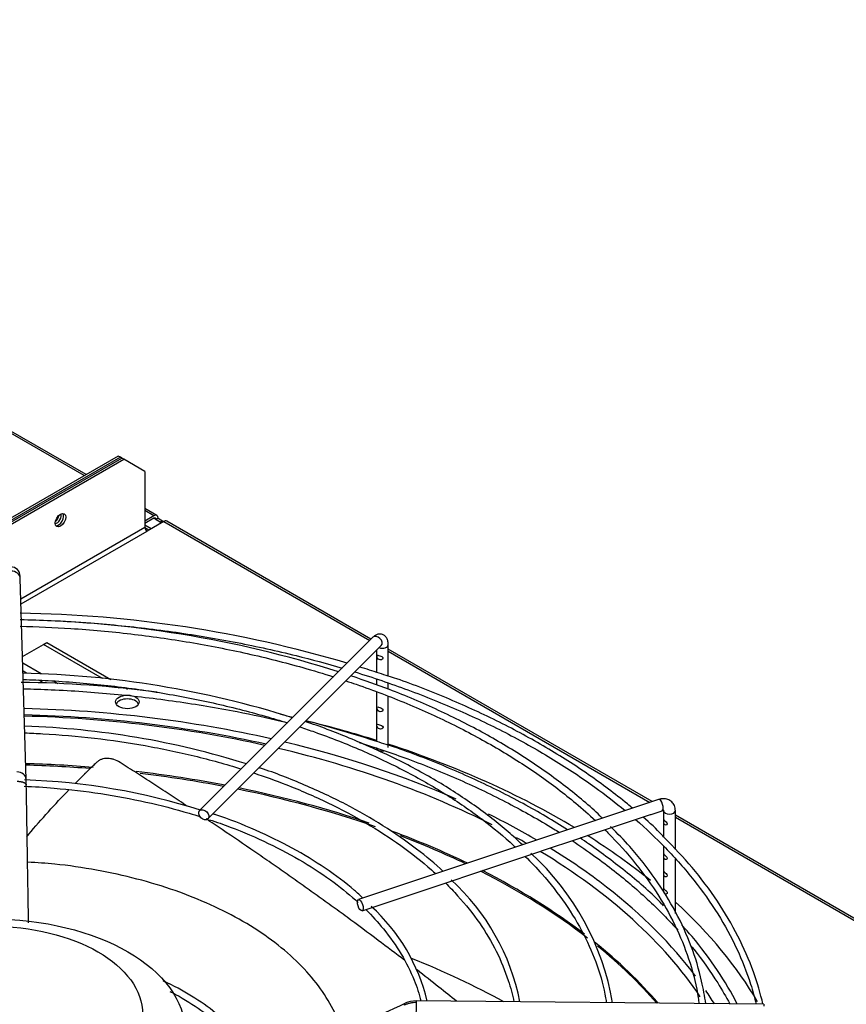
# Paper-space layout 'Layout1' of a CAD drawing. Units: inches. Extents: x 0 to 16.7, y -0.4 to 10.7.
# Drawn here: x 4.8 to 5.2, y 3.4 to 3.8 of the extents above; entities that cross this region are included whole.
import ezdxf

# ---------------------------------------------------------------- set-up
doc = ezdxf.new("R2010")
doc.units = ezdxf.units.IN
doc.header["$MEASUREMENT"] = 0
for name, color, linetype in [('0510F-3480_-_PAN', 7, 'Continuous'), ('0510F-3482_-_PAN', 7, 'Continuous'), ('0719F-3177_TOP_C', 7, 'Continuous'), ('__ADD-OA001_F_FI', 7, 'Continuous'), ('Default', 7, 'Continuous')]:
    doc.layers.add(name, color=color, linetype=linetype)

# ---------------------------------------------------------------- blocks, each defined once
blk = doc.blocks.new('SE1')
at = {"layer": '0510F-3480_-_PAN', "color": 7, "linetype": 'Continuous'}
for p, q in [((4.768787901000878, 3.521936788664048), (4.88721862205562, 3.590312797345317)), ((4.771086007898004, 3.522242980573571), (4.888102505532103, 3.589802486982236)), ((4.888102505532102, 3.589802486982236), (4.887218622055619, 3.590312797345317)), ((4.896941340296935, 3.584699383351437), (4.888102505532102, 3.589802486982236)), ((4.896941340296935, 3.584699383351437), (4.896941340296935, 3.561225106649764)), ((4.9048167420724, 3.563730730532486), (4.897825223773419, 3.559694175560525)), ((4.9048167420724, 3.563730730532486), (4.991111498640937, 3.513908429597994)), ((4.991647530434346, 3.514444461391403), (4.9060667420724, 3.563854552589627)), ((4.896941340296935, 3.561225106649764), (4.844999193080408, 3.531236293972018)), ((4.845057950681472, 3.52922897623649), (4.897825223773419, 3.559694175560524)), ((5.109459129591923, 3.446425902904124), (4.998873788581048, 3.510272379305171)), ((4.998873788581048, 3.509426869411543), (5.108530695291266, 3.446116424803904)), ((5.481869097293464, 3.231414907802763), (5.119201037462939, 3.440801409772372)), ((5.11920103746294, 3.439955899878744), (5.480619097293465, 3.231291085745622))]:
    blk.add_line(p, q, dxfattribs=at)
blk.add_ellipse((4.861586001237608, 3.564286968828247), major_axis=(0.00156249999999928, 0.002706329386826506), ratio=0.577350269189602, dxfattribs=at)
for centre, major_axis, ratio, start_param, end_param in [((4.860702117761125, 3.564797279191326), (0.001562499999999898, 0.002706329386826461), 0.5773502691896488, 3.428349205345199, 5.996428755423933), ((4.9048167420724, 3.561689489080166), (-0.001250000000000351, -0.002165063509461392), 0.5773502691896771, 3.141592653589793, 3.926990816987284), ((4.897825223773419, 3.560714796286685), (-0.0006250000000000208, 0.00108253175473054), 0.5773502691895501, 0.7853981633978693, 2.356194490193)]:
    blk.add_ellipse(centre, major_axis=major_axis, ratio=ratio, start_param=start_param, end_param=end_param, dxfattribs=at)
at = {"layer": '0510F-3482_-_PAN', "color": 7, "linetype": 'Continuous'}
for p, q in [((4.872292859316744, 3.583353912890178), (4.542348628671808, 3.773847303270574)), ((4.871560626269711, 3.582931157943363), (4.542348628671808, 3.773001793376945)), ((4.88578231140633, 3.59114205168532), (4.765053477293041, 3.521439226811071)), ((4.886666194882813, 3.59063174132224), (4.88578231140633, 3.59114205168532)), ((4.886666194882813, 3.59063174132224), (4.767351584190169, 3.521745418720594)), ((4.887218622055617, 3.590312797345314), (4.886666194882812, 3.59063174132224)), ((4.901978780993661, 3.56621473801887), (4.896941340296936, 3.56912310576115)), ((4.900728780993661, 3.566090915961728), (4.896941340296936, 3.568277595867521)), ((4.900728780993661, 3.566090915961728), (4.896941340296936, 3.563904236055934)), ((4.900728780993661, 3.565070295235568), (4.896941340296936, 3.562883615329774)), ((4.900728780993662, 3.565070295235568), (4.901612664470145, 3.564559984872488)), ((4.902496547946627, 3.565070295235568), (4.901612664470144, 3.564559984872488)), ((4.901612664470144, 3.564559984872489), (4.90338043142311, 3.563539364146329)), ((4.902496547946627, 3.565070295235568), (4.904264314899593, 3.564049674509409)), ((4.90338043142311, 3.563539364146329), (4.904264314899593, 3.564049674509408)), ((4.90338043142311, 3.563539364146329), (4.90338043142311, 3.562901476192478)), ((4.904264314899594, 3.564049674509408), (4.904264314899594, 3.563411786555557))]:
    blk.add_line(p, q, dxfattribs=at)
for centre, major_axis, ratio, start_param, end_param in [((4.860149690588318, 3.56511622316825), (-0.001212499999999923, -0.00210011160417722), 0.5773502691896909, 0.3188208279783957, 2.822771747457733), ((4.859265807111834, 3.565626533531329), (-0.001212499999999923, -0.00210011160417722), 0.5773502691896212, 0.9013455127079819, 2.240247083900762), ((4.900728780993661, 3.564049674509408), (-0.001250000000000351, -0.002165063509461124), 0.5773502691897269, 2.356194490192339, 3.926990816987223), ((4.900728780993661, 3.564049674509408), (-0.0006250000000003298, -0.001082531754730718), 0.5773502691894238, 2.356194490192194, 3.92699081698648)]:
    blk.add_ellipse(centre, major_axis=major_axis, ratio=ratio, start_param=start_param, end_param=end_param, dxfattribs=at)
at = {"layer": '0719F-3177_TOP_C', "color": 7, "linetype": 'Continuous'}
for p, q in [((4.899503939860553, 3.560663382745324), (4.896941340296936, 3.562142900293204)), ((4.898606954377938, 3.560145507935478), (4.896947263187316, 3.561103731091155))]:
    blk.add_line(p, q, dxfattribs=at)
at = {"layer": '__ADD-OA001_F_FI', "color": 7, "linetype": 'Continuous'}
for p, q in [((4.847208635377033, 3.455755800767854), (4.844746955419855, 3.539853411084447)), ((4.854413081948502, 3.512231624852489), (4.855805024431153, 3.513035263219544)), ((4.855805024431153, 3.513035263219544), (4.882670303709374, 3.497524586996411)), ((4.992458663627342, 3.515255594584399), (4.919870080950177, 3.442667011907248)), ((4.845702697736685, 3.50720268218305), (4.854413081948501, 3.51223162485249)), ((4.879169551489822, 3.497938470498624), (4.854413081948502, 3.512231624852488)), ((4.923349937156803, 3.439187155700621), (4.995938519833968, 3.511775738377772)), ((4.99395252873853, 3.509789747282333), (4.99395252873853, 3.500574070190458)), ((4.998873788581048, 3.498989926089666), (4.998873788581048, 3.512113860758455)), ((4.853438725031637, 3.49993595620785), (4.845786077226681, 3.504354214478054)), ((4.847349714330563, 3.500236894706993), (4.845881790220884, 3.501084401086866)), ((4.854454675436702, 3.496134843499783), (4.852561773012974, 3.497227711223672)), ((4.860643687788095, 3.495776169020908), (4.858626516210549, 3.496940783574206)), ((4.99395252873853, 3.497662247149672), (4.99395252873853, 3.495299279908601)), ((4.886171052749218, 3.493896151861781), (4.885109028335087, 3.494509311943166)), ((4.888748739550446, 3.494015200427317), (4.889581772097654, 3.493534248861943)), ((4.99395252873853, 3.492320202574329), (4.99395252873853, 3.471643088976481)), ((4.998873788581048, 3.493562622308378), (4.998873788581048, 3.496001475928917)), ((4.998873788581048, 3.469038844284312), (4.998873788581048, 3.490448219413294)), ((5.112126545600693, 3.447315041573713), (4.986399432354434, 3.405406003824962)), ((5.108985857407095, 3.441080682155886), (5.113682784606682, 3.442646324555747)), ((5.114279777620419, 3.442642891225657), (5.114279777620419, 3.438979156901465)), ((5.119201037462939, 3.426385591804169), (5.11920103746294, 3.442642891225657)), ((5.100436191416063, 3.438230793492209), (5.108759373529224, 3.441005187529929)), ((5.108759373529224, 3.441005187529929), (5.108985857407095, 3.441080682155886)), ((5.083664922321623, 3.432640370460729), (5.092012203252613, 3.435422797437725)), ((5.092012203252613, 3.435422797437725), (5.100436191416064, 3.438230793492209)), ((5.114279777620419, 3.437938659129307), (5.114279777620419, 3.431743716055381)), ((5.075323421310375, 3.429859870123646), (5.083664922321623, 3.432640370460729)), ((5.058598550974143, 3.424284913344902), (5.066929659349972, 3.427061949470178)), ((5.066929659349971, 3.427061949470179), (5.075323421310374, 3.429859870123646)), ((5.114279777620419, 3.427802601126183), (5.114279777620419, 3.424513666294477)), ((5.05025637162591, 3.421504186895491), (5.058598550974142, 3.424284913344902)), ((5.114279777620419, 3.423473168522319), (5.114279777620419, 3.417280920990983)), ((5.119201037462939, 3.399567874751514), (5.119201037462939, 3.422342621450961)), ((5.033555468616573, 3.415937219225713), (5.041878567834118, 3.418711585631562)), ((5.04187856783412, 3.418711585631562), (5.050256371625911, 3.421504186895492)), ((5.025184881737172, 3.413147023599246), (5.033555468616573, 3.415937219225713)), ((5.114279777620419, 3.416240423218825), (5.114279777620419, 3.41005948229442)), ((5.008475925808379, 3.407577371622982), (5.016825872714551, 3.410360687258373)), ((5.016825872714551, 3.410360687258373), (5.025184881737172, 3.413147023599246)), ((5.000108123520056, 3.404788104193541), (5.008475925808379, 3.407577371622982)), ((4.987955671360423, 3.400737286806997), (4.991771191711112, 3.402009126923893)), ((4.991771191711111, 3.402009126923893), (5.000108123520055, 3.40478810419354)), ((5.156273954548201, 3.36156495926193), (5.010612620684716, 3.362986210847864))]:
    blk.add_line(p, q, dxfattribs=at)
for centre, radius, start, end in [((4.840685193693853, 3.540765210975012), 0.00399363725265558, 0.3903103309749785, 89.56377730197558), ((4.837467783915936, 3.019007438003451), 0.5063581513970812, 73.45038277806724, 89.1874166087474), ((4.837133778510764, 3.056202853471782), 0.466384022795501, 72.4114879182647, 89.07661740175917), ((4.837467783915936, 3.019007438003451), 0.5063581513970812, 71.86521819070327, 72.82324896978987), ((4.837490401601185, 2.990297231409588), 0.5061413056956277, 82.67617847995241, 89.14267368161708), ((4.836308147659659, 3.091338539265791), 0.4090043545245113, 72.57718214019577, 88.67897955318172), ((4.837490401601185, 2.990297231409588), 0.5061413056956277, 76.11547059605053, 76.71676988747672), ((4.837490401601185, 2.990297231409588), 0.5061413056956277, 71.85987253193449, 75.46652475252624), ((4.835159704652225, 3.129001565625093), 0.349190238404592, 72.62214006902954, 88.12710195273905), ((4.836877049449481, 3.177933212567436), 0.2777745760385579, 72.53871119908116, 88.01510973404561), ((4.653983873724081, 3.450443030767151), 0.1932977544626435, 0.8645717279816295, 1.577649359709823), ((4.984794866657658, 3.343771995623871), 0.1096395793394545, 9.652015042203642, 47.65608473628029), ((4.961972488686983, 3.344323805815653), 0.09388717216838233, 11.18482266647761, 47.6463614031695), ((4.93962987872827, 3.344964260656394), 0.07767114519116194, 13.36853841613614, 47.82089115442054), ((-10.23313829558877, 36.45546948559508), 36.43360764284488, 294.5994271984217, 294.7255192675091), ((5.010478957954889, 3.35213415108909), 0.0108527892911533, 89.29234586157808, 114.3288886926809)]:
    blk.add_arc(centre, radius, start, end, dxfattribs=at)
for centre, major_axis, ratio, start_param, end_param in [((4.84081163314062, 3.539738217514221), (-0.003935322279234777, -0.000115193570226561), 0.8163800057807392, 3.141592653589793, 4.688496697649462), ((4.994198591730655, 3.513515666481085), (-0.001739928103313318, 0.001739928103313542), 0.7071067811865339, 3.141592653589793, 6.283185307179586), ((4.996413158659788, 3.512113860758455), (-0.002460629921259776, 8.697118314831084e-20), 0.5773502691895328, 0.9991317106315831, 3.141467242414244), ((4.889598221483937, 3.486572838663), (-0.00492125984251986, -1.335995055328668e-16), 0.5773502691895449, 3.428349205912035, 5.996428754857313), ((4.832043079919633, 3.299726389586787), (-0.3219500805057088, 1.08896663192648e-15), 0.5773502691895607, 4.33759087632748, 4.667966228329701), ((4.832043079919633, 3.297590112322804), (0.321025086978642, -7.702974975041038e-16), 0.5773502691895609, 1.202260550215139, 1.526001530519814), ((4.832043079919633, 3.298139387997168), (0.319175099924606, -4.229300196967165e-16), 0.5773502691895609, 1.201658158945914, 1.525693953220012), ((4.832043079919633, 3.299726389586787), (-0.3395669291338584, 8.372138338973417e-16), 0.5773502691895609, 4.215365139108879, 4.306165424638726), ((4.832043079919633, 3.298139387997168), (0.319175099924606, -4.229300196967165e-16), 0.5773502691895609, 0.8510631418664403, 1.182573871312247), ((4.832043079919633, 3.299726389586787), (-0.3219500805057088, 1.08896663192648e-15), 0.5773502691895607, 4.060378544774663, 4.318686161647847), ((4.996413158659788, 3.469038844284312), (0.002460629921260085, -2.677720583852046e-16), 0.5773502691895449, 3.141592653589981, 4.990535252804609), ((4.832043079919633, 3.299726389586787), (-0.3395669291338584, 8.372138338973417e-16), 0.5773502691895609, 3.907087653486684, 4.198802309106606), ((4.832043079919633, 3.282312459243154), (0.3121263908986223, -9.933519521482305e-16), 0.5773502691895607, 1.431842200109412, 1.52280481848626), ((4.832043079919633, 3.281763183568789), (-0.312007874015748, 5.258110415226886e-16), 0.5773502691895614, 4.577878720520753, 4.66432115584613), ((4.843273313097801, 3.455640607197628), (-0.003935322279234468, -0.0001151935702267841), 0.8163800057807913, 3.143899176709578, 4.688496697649638), ((4.832043079919633, 3.282312459243154), (0.3121263908986223, -9.933519521482305e-16), 0.5773502691895607, 1.249815930761542, 1.37326866122316), ((4.832043079919633, 3.281763183568789), (-0.312007874015748, 5.258110415226886e-16), 0.5773502691895614, 4.393043333821165, 4.509422902793277), ((4.832043079919633, 3.281763183568789), (-0.312007874015748, 5.258110415226886e-16), 0.5773502691895614, 4.168306597200347, 4.373354380439764), ((4.832043079919633, 3.282312459243154), (0.3121263908986223, -9.933519521482305e-16), 0.5773502691895607, 1.036650087975131, 1.23014073410752), ((5.112904665103687, 3.44498068306473), (-0.0007781195029939443, 0.002334358508982805), 0.4082482904639089, 3.141592653590379, 6.283185307179586), ((5.112904665103687, 3.44498068306473), (-0.0007781195029939443, 0.002334358508982805), 0.4082482904639089, 3.119055619690846, 3.141592653590379), ((5.116740407541679, 3.442642891225657), (-0.002460629921260085, 4.462828516545502e-16), 0.5773502691895236, 0.001424684420726408, 3.142614060341498), ((4.832043079919633, 3.299726389586787), (-0.3219500805057088, 1.08896663192648e-15), 0.5773502691895607, 3.920611352764178, 4.006653272142843), ((4.832043079919633, 3.282312459243154), (0.3121263908986223, -9.933519521482305e-16), 0.5773502691895607, 0.8750817187744806, 1.000099903152618), ((4.832043079919633, 3.281763183568789), (-0.312007874015748, 5.258110415226886e-16), 0.5773502691895614, 4.019627909215554, 4.128578683171057), ((4.832043079919633, 3.298139387997168), (0.319175099924606, -4.229300196967165e-16), 0.5773502691895609, 0.7890105417984055, 0.8075410820975123), ((4.832043079919633, 3.299726389586787), (-0.3395669291338584, 8.372138338973417e-16), 0.5773502691895609, 3.759889435887146, 3.88355159167561), ((4.832043079919633, 3.299726389586787), (-0.3219500805057088, 1.08896663192648e-15), 0.5773502691895607, 3.781259380197385, 3.89571038449654), ((4.832043079919633, 3.298139387997168), (0.319175099924606, -4.229300196967165e-16), 0.5773502691895609, 0.3698314095851041, 0.7638303522396748), ((4.832043079919633, 3.281763183568789), (-0.312007874015748, 5.258110415226886e-16), 0.5773502691895614, 3.781236029342459, 3.993162414932218), ((4.832043079919633, 3.282312459243154), (0.3121263908986223, -9.933519521482305e-16), 0.5773502691895607, 0.6470111130936074, 0.8486537032148221), ((4.832043079919633, 3.299726389586787), (-0.3219500805057088, 1.08896663192648e-15), 0.5773502691895607, 3.548885811401062, 3.781259380197385), ((4.832043079919633, 3.299726389586787), (-0.3395669291338584, 8.372138338973417e-16), 0.5773502691895609, 3.468170874059346, 3.704589591610758), ((4.832043079919633, 3.282312459243154), (0.3121263908986223, -9.933519521482305e-16), 0.5773502691895607, 0.4580334460552775, 0.6241372562328494), ((4.832043079919633, 3.281763183568789), (-0.312007874015748, 5.258110415226886e-16), 0.5773502691895614, 3.603252983007295, 3.758087640350024), ((4.832043079919632, 3.232220766754176), (0.312007874015748, -4.142838142006251e-16), 0.5773502691895611, 0.809485434598356, 0.9691665074305679), ((4.832043079919633, 3.299726389586787), (-0.3219500805057088, 1.08896663192648e-15), 0.5773502691895607, 3.48189549470718, 3.513949207923174), ((5.010574208209694, 3.359049390369124), (3.841247502365681e-05, 0.00393682047873986), 0.01379684123699773, 0.6155470197725927, 3.141592653585401), ((5.010574208209692, 3.359049390369124), (-3.841247502365681e-05, -0.003936820478739726), 0.01379684123689141, 3.141592653601776, 3.757139673352945), ((5.156235542073177, 3.35762813878319), (-3.841247502334778e-05, -0.003936820478739681), 0.01379684123699835, 3.141592653579744, 3.757139673351958)]:
    blk.add_ellipse(centre, major_axis=major_axis, ratio=ratio, start_param=start_param, end_param=end_param, dxfattribs=at)
for centre, major_axis, ratio in [((4.889598221483937, 3.48818011539711), (-0.004921259842519552, -4.439746530432033e-17), 0.5773502691895794), ((4.92161000905349, 3.44092708380393), (0.001739928103313318, -0.001739928103313453), 0.7071067811865965), ((4.987177551857428, 3.403071645315979), (0.0007781195029942534, -0.002334358508982805), 0.4082482904637832), ((4.832043079919633, 3.350154698353812), (-0.08171619286205313, 4.28825411920461e-18), 0.5773502691895613), ((4.832043079919633, 3.357387442455249), (-0.06397637792636704, -1.775701195881771e-16), 0.5773502691895614)]:
    blk.add_ellipse(centre, major_axis=major_axis, ratio=ratio, dxfattribs=at)
for points, knots in [([(4.844746675042868, 3.539862456181574), (4.844739377363287, 3.540094520411876), (4.84472699318801, 3.540479459756976), (4.844707555012517, 3.540853374491629), (4.844694723493055, 3.54096425764046), (4.844688759172401, 3.540964525443745), (4.844688031353119, 3.540963750160576)], [0, 0, 0, 0, 0.2501518891948845, 0.5001670903237853, 0.7498219577604498, 0.7850277171251927, 0.7850277171251927, 0.7850277171251927, 0.7850277171251927]), ([(4.844659396051091, 3.522678673492465), (4.849018229427172, 3.522580786892116), (4.862208148555751, 3.522130763497865), (4.884125382878223, 3.520603905052536), (4.910150061097642, 3.517529010737353), (4.93564976273912, 3.513237535380139), (4.958809127827162, 3.508121841113075), (4.973234514633819, 3.504210489767225), (4.979544726251076, 3.502351586900747)], [0.7561912454369618, 0.7561912454369618, 0.7561912454369618, 0.7561912454369618, 0.762612235327615, 0.7756365850066299, 0.7886605482194996, 0.8016839095684704, 0.8147064564651999, 0.8251386150018937, 0.8251386150018937, 0.8251386150018937, 0.8251386150018937]), ([(4.844655111360979, 3.519903235584888), (4.85174734768947, 3.519730063100618), (4.867293142518768, 3.519029236826751), (4.891088345422888, 3.516865185008853), (4.915822511016636, 3.513347724517065), (4.939944153717328, 3.508627582984671), (4.959908786938068, 3.503589699010057), (4.971703456819911, 3.500054406194908), (4.975914259782451, 3.498716761261521)], [0.5137137707972633, 0.5137137707972633, 0.5137137707972633, 0.5137137707972633, 0.5368957319406085, 0.5646043899361559, 0.5923118780030713, 0.6200176557457379, 0.6477211964830437, 0.6634249261278166, 0.6634249261278166, 0.6634249261278166, 0.6634249261278166]), ([(4.998873788581048, 3.512113860758472), (4.99884544460985, 3.512765813466195), (4.998765589277994, 3.513792402270453), (4.998139529029256, 3.515204230506203), (4.997108724303553, 3.516198443742052), (4.99581248267548, 3.51665972094655), (4.994516251287747, 3.516570160466887), (4.993362704822753, 3.516058697097512), (4.992792140970289, 3.515562337298883), (4.992458663627342, 3.515255594584399)], [0, 0, 0, 0, 0.1830854620493519, 0.3405023741411665, 0.4796367166685874, 0.6122902100858202, 0.7418562455491033, 0.86897314535307, 1, 1, 1, 1]), ([(4.996610699808921, 3.506833161800088), (4.996449637753228, 3.507085017915647), (4.99611060669522, 3.507237620896447), (4.995455708768816, 3.507482663175804), (4.995126018400053, 3.507588696013635), (4.994590633786449, 3.507759800211232), (4.994375142035431, 3.507827795502858), (4.994142461313926, 3.507647081981879), (4.994121556571939, 3.507355204796012), (4.994257713146868, 3.506674205806117), (4.994428140534069, 3.506347036881748), (4.9949083110718, 3.50592255494198), (4.995211276901429, 3.505797427951352), (4.995866652035533, 3.505735734763869), (4.996223229791954, 3.505812994614028), (4.996700629260376, 3.506240466434954), (4.996771761864616, 3.506581305684531), (4.996610699808921, 3.506833161800088)], [0, 0, 0, 0, 0.125, 0.125, 0.25, 0.25, 0.375, 0.375, 0.5, 0.5, 0.625, 0.625, 0.75, 0.75, 0.875, 0.875, 1, 1, 1, 1]), ([(4.984899408023959, 3.500737711338069), (4.99247354718374, 3.498402816396894), (5.007518736639751, 3.493311740296302), (5.029048052194695, 3.484610705419954), (5.049462881585709, 3.474833242622101), (5.06841740215834, 3.464130737540209), (5.084622688111998, 3.453349634985132), (5.09412014900859, 3.446003061632099), (5.098148754114168, 3.442664660678816)], [0.8281037523345212, 0.8281037523345212, 0.8281037523345212, 0.8281037523345212, 0.8407483143838124, 0.8537673037514504, 0.8667848927375401, 0.8798011564903955, 0.8928163930843027, 0.903217903457733, 0.903217903457733, 0.903217903457733, 0.903217903457733]), ([(4.846003733660002, 3.49756477791693), (4.849477263370225, 3.497456915992516), (4.86084377445695, 3.49697174272044), (4.87998703351906, 3.495419071057285), (4.903127185653959, 3.49227763356866), (4.925670119024868, 3.487931090569051), (4.943396521667124, 3.483438030858847), (4.953533927843099, 3.480393428890407), (4.956617568796507, 3.479420929883848)], [0.5175592694585119, 0.5175592694585119, 0.5175592694585119, 0.5175592694585119, 0.5306662761117278, 0.5604961656263203, 0.5903246280827023, 0.6201508937731492, 0.6499742101978037, 0.6632215734393534, 0.6632215734393534, 0.6632215734393534, 0.6632215734393534]), ([(4.981170147344777, 3.497006930575699), (4.982608560279602, 3.496527862405103), (4.99134681010662, 3.493561131782417), (5.006900636441537, 3.487644577898425), (5.026873057582455, 3.478549489792935), (5.045421986636538, 3.468510539001259), (5.062412655356967, 3.457602533142824), (5.075655150452652, 3.447485629042489), (5.083034479278914, 3.440970694601244), (5.085678045678431, 3.438502345360694)], [0.6699958476465042, 0.6699958476465042, 0.6699958476465042, 0.6699958476465042, 0.6754220115173337, 0.7031196956996955, 0.7308140072790775, 0.7585050004289368, 0.7861932338188343, 0.8138800780168275, 0.8303525102469244, 0.8303525102469244, 0.8303525102469244, 0.8303525102469244]), ([(5.088606382585617, 3.439475117560302), (5.088263910421246, 3.439820720053417), (5.083819511982568, 3.444247063316958), (5.073310084395947, 3.452933474596177), (5.057347628394569, 3.464368696568962), (5.039478849781163, 3.475068884809831), (5.020306470281293, 3.484745551900659), (5.001067285800397, 3.492988808296059), (4.98915432353694, 3.497094809122855), (4.983255461721794, 3.499092555356991)], [0.04361925370476955, 0.04361925370476955, 0.04361925370476955, 0.04361925370476955, 0.05726202248286739, 0.2198488993115895, 0.3824919840191646, 0.5451611938771763, 0.7078344747913952, 0.8704993348117236, 0.9914384162580513, 0.9914384162580513, 0.9914384162580513, 0.9914384162580513]), ([(5.101251722313033, 3.443700994497127), (5.10053708509398, 3.444288199725702), (5.094573124646955, 3.449138738253713), (5.083189450361852, 3.457820538955381), (5.065188556384147, 3.469277302820431), (5.045692815377315, 3.47986230380288), (5.024903513182676, 3.489348147471814), (5.007430288171364, 3.496312078503753), (4.997787428487779, 3.499359664600125), (4.995073474923432, 3.500213239764318)], [0.1441590148741308, 0.1441590148741308, 0.1441590148741308, 0.1441590148741308, 0.1656623649980292, 0.3225843736468598, 0.4795351785450001, 0.6364954323075813, 0.7934509945924212, 0.9503966370692845, 1, 1, 1, 1]), ([(4.846113686243497, 3.493713148200727), (4.849986995368577, 3.49361612326009), (4.862690222631556, 3.493166198718414), (4.884125382878221, 3.491672923838558), (4.910150061097646, 3.488598029523376), (4.933661449622433, 3.484641177561473), (4.948311305911599, 3.481497502064293), (4.954585308727511, 3.480020536920211)], [0.7569054144283875, 0.7569054144283875, 0.7569054144283875, 0.7569054144283875, 0.7626122353276152, 0.7756365850066306, 0.7886605482195003, 0.8016839095684717, 0.8116600232566665, 0.8116600232566665, 0.8116600232566665, 0.8116600232566665]), ([(4.996610699808921, 3.485134925889607), (4.996449637753228, 3.485386782005165), (4.996110606695221, 3.485539384985965), (4.995455708768816, 3.485784427265322), (4.995126018400053, 3.485890460103153), (4.994590633786449, 3.48606156430075), (4.99437514203543, 3.486129559592376), (4.994142461313926, 3.485948846071396), (4.994121556571939, 3.48565696888553), (4.994257713146868, 3.484975969895634), (4.994428140534069, 3.484648800971266), (4.994908311071799, 3.484224319031497), (4.995211276901429, 3.484099192040869), (4.995866652035533, 3.484037498853387), (4.996223229791954, 3.484114758703547), (4.996700629260376, 3.484542230524472), (4.996771761864616, 3.484883069774048), (4.996610699808921, 3.485134925889607)], [0, 0, 0, 0, 0.125, 0.125, 0.25, 0.25, 0.375, 0.375, 0.5, 0.5, 0.625, 0.625, 0.75, 0.75, 0.875, 0.875, 1, 1, 1, 1]), ([(5.055087109713862, 3.428303752059416), (5.053111358697014, 3.430218330497607), (5.047246558716565, 3.435715135283283), (5.035067355634457, 3.44507941574771), (5.019215648289692, 3.455322473759824), (5.001628119695599, 3.464801139318593), (4.983346863353924, 3.472858059914567), (4.970254593373117, 3.477981774655697), (4.96408606634943, 3.479927865615098)], [0.04815502510387418, 0.04815502510387418, 0.04815502510387418, 0.04815502510387418, 0.13100602226203, 0.3031010738451565, 0.4752504495304076, 0.6474188937732813, 0.8195806736285735, 0.9770452737913737, 0.9770452737913737, 0.9770452737913737, 0.9770452737913737]), ([(4.961878977839145, 3.477715521909564), (4.963944109988917, 3.477027806941989), (4.972787942172278, 3.473988256679722), (4.987856393639587, 3.468082088662476), (5.006190910986883, 3.459384996927344), (5.023063535929723, 3.449764729999426), (5.038333819144198, 3.439303672164715), (5.047605567957934, 3.43162690451647), (5.05202286052193, 3.427565805824049), (5.052249054368225, 3.427356702549662)], [0.670804974421284, 0.670804974421284, 0.670804974421284, 0.670804974421284, 0.6797938791266541, 0.7096093298179281, 0.7394202524236578, 0.7692268263991022, 0.7990300880028968, 0.8288321819882176, 0.830447375500215, 0.830447375500215, 0.830447375500215, 0.830447375500215]), ([(4.996528486572029, 3.478007312585067), (4.996315984668211, 3.478234768926411), (4.995963295192175, 3.478366874448176), (4.995311617181289, 3.478597196127641), (4.994994618410589, 3.478703622844194), (4.994490998238141, 3.478854783485058), (4.994301938194275, 3.478895307429014), (4.994125957983156, 3.47861707651506), (4.994129976357405, 3.478272007086229), (4.994321701661628, 3.477594531969809), (4.994518835007755, 3.477302636386026), (4.995037005471434, 3.476929930439161), (4.995352743911089, 3.476828627612043), (4.996014741247778, 3.476828937176192), (4.996363845000904, 3.476951638069085), (4.99675220313751, 3.477443708586835), (4.99674098847585, 3.477779856243726), (4.996528486572029, 3.478007312585067)], [0, 0, 0, 0, 0.125, 0.125, 0.25, 0.25, 0.375, 0.375, 0.5, 0.5, 0.625, 0.625, 0.75, 0.75, 0.875, 0.875, 1, 1, 1, 1]), ([(4.84665898650238, 3.475226762020631), (4.849149837540223, 3.475131603903082), (4.858918400709302, 3.474662509072193), (4.875853041666138, 3.473190666201531), (4.897115772295288, 3.470076716789961), (4.917731243931739, 3.465766734692769), (4.930910619857126, 3.462124930315584), (4.937324801368934, 3.460121753420155)], [0.521181995923209, 0.521181995923209, 0.521181995923209, 0.521181995923209, 0.5322995099927094, 0.5648315049997554, 0.5973613735148632, 0.62988795737421, 0.6623878801453281, 0.6623878801453281, 0.6623878801453281, 0.6623878801453281]), ([(4.986754637306935, 3.471230335341648), (4.993684911779306, 3.469060401314016), (5.008094359358462, 3.464148122176692), (5.029048052194699, 3.455679724205976), (5.049462881585709, 3.445902261408123), (5.062974381831433, 3.438273110383715), (5.069824605648253, 3.434027597464359), (5.070652448777533, 3.433508672274008)], [0.8291379581430891, 0.8291379581430891, 0.8291379581430891, 0.8291379581430891, 0.8407483143838135, 0.8537673037514519, 0.8667848927375413, 0.879801156490397, 0.8816029737750913, 0.8816029737750913, 0.8816029737750913, 0.8816029737750913]), ([(5.074012127462043, 3.434650618562213), (5.071055930663691, 3.436534260981643), (5.061901543655486, 3.442130969491857), (5.045692815377312, 3.450931322588902), (5.024903513182677, 3.460417166257837), (5.007430288171364, 3.467381097289777), (4.997787428487779, 3.470428683386149), (4.995073474923432, 3.471282258550341)], [0.4019732297056064, 0.4019732297056064, 0.4019732297056064, 0.4019732297056064, 0.4795351785449987, 0.6364954323075803, 0.7934509945924205, 0.9503966370692842, 1, 1, 1, 1]), ([(4.886580343587901, 3.46281932489214), (4.88572422529608, 3.46336838849219), (4.884842652219321, 3.463789278966593), (4.883708296999062, 3.464156139650559), (4.883479945673259, 3.464221208383406), (4.883027968435407, 3.464332728251356), (4.882803326912255, 3.464379528440664), (4.882133344102559, 3.464493491292747), (4.881691919148643, 3.464534376555778), (4.881037694250125, 3.464541922881715), (4.880820020436607, 3.4645353292826), (4.88039374553467, 3.464504042958075), (4.880184807633167, 3.464479444146668), (4.879570294541076, 3.464379392288323), (4.879176944129464, 3.464277839013766), (4.878423190057586, 3.464004428102175), (4.878061446872816, 3.463831145009276), (4.877393009163368, 3.463422580568129), (4.877083586612302, 3.463186702285106), (4.876799485682699, 3.462918775186942)], [0, 0, 0, 0, 0.2500000000000013, 0.2500000000000013, 0.3124999999999991, 0.3124999999999991, 0.3749999999999969, 0.3749999999999969, 0.4999999999999872, 0.4999999999999872, 0.5624999999999825, 0.5624999999999825, 0.6249999999999777, 0.6249999999999777, 0.7499999999999807, 0.7499999999999807, 0.8749999999999903, 0.8749999999999903, 1, 1, 1, 1]), ([(4.876799485682699, 3.462918775186942), (4.876679708895684, 3.462806784026138), (4.876559811673014, 3.462694854133803), (4.876439916808232, 3.462582924204909), (4.87632002194345, 3.462470994276015), (4.876200129436542, 3.462359064310547), (4.87608023928054, 3.462247134312487), (4.875840818282992, 3.462023609773984), (4.875601406660797, 3.46180008510543), (4.875361880897647, 3.461576622815064)], [0, 0, 0, 0, 0.2501874548339288, 0.2501874548339288, 0.2501874548339288, 0.5003749096677036, 0.5003749096677036, 0.5003749096677036, 1, 1, 1, 1]), ([(4.914561843509797, 3.444593122496785), (4.914352254261746, 3.444731924845088), (4.914142645569176, 3.444870684660699), (4.911648727484639, 3.446520987688917), (4.909363030761467, 3.448026972270843), (4.904799021463876, 3.451021753753989), (4.902518470263448, 3.452512025740828), (4.89795791684723, 3.455480564519708), (4.895679332730609, 3.456957907346463), (4.891125617357308, 3.459899386282004), (4.888848359070309, 3.461364885940367), (4.886580343587901, 3.46281932489214)], [0.8721322343439131, 0.8721322343439131, 0.8721322343439131, 0.8721322343439131, 0.874999999999998, 0.874999999999998, 0.9062499999999986, 0.9062499999999986, 0.937499999999999, 0.937499999999999, 0.9687499999999996, 0.9687499999999996, 1, 1, 1, 1]), ([(5.021855004563888, 3.417227603549967), (5.018632621231549, 3.42036351440817), (5.010343674834817, 3.427094774803086), (4.997005845176182, 3.436486068609836), (4.981196438649245, 3.445528479507356), (4.964127189739926, 3.45342654393227), (4.951366847242866, 3.458555472876923), (4.94497048968954, 3.460517082242626), (4.944747545787796, 3.460584941626369)], [0.0601311639480738, 0.0601311639480738, 0.0601311639480738, 0.0601311639480738, 0.2259360282439656, 0.4146730855802805, 0.6034585163972173, 0.7922465274903748, 0.9810163186204468, 0.9876961584794713, 0.9876961584794713, 0.9876961584794713, 0.9876961584794713]), ([(4.942587721979699, 3.458424152075094), (4.947171165168474, 3.456898013859191), (4.957846244617092, 3.453042519045133), (4.97374919635293, 3.446143220891095), (4.989857518036936, 3.437593084973969), (5.004409948373906, 3.428174222145199), (5.013651045903218, 3.420847268179774), (5.018201280482922, 3.416767791864418), (5.018810462263418, 3.416212206688419)], [0.6713443375050039, 0.6713443375050039, 0.6713443375050039, 0.6713443375050039, 0.694926890875448, 0.7274374872109562, 0.7599417415479481, 0.7924405431557205, 0.8249366679362387, 0.8300315569137284, 0.8300315569137284, 0.8300315569137284, 0.8300315569137284]), ([(4.846313344802397, 3.452907804204896), (4.850541374377928, 3.452716606923527), (4.861355561070717, 3.452008403363233), (4.878534965607355, 3.449974631373973), (4.897507742254053, 3.446451524152892), (4.911253833000172, 3.442906317985237), (4.918668808258313, 3.440627646767608), (4.92021895579555, 3.440134445075369)], [0.5252665187454206, 0.5252665187454206, 0.5252665187454206, 0.5252665187454206, 0.5483521532334343, 0.5844757584970691, 0.6205952383527256, 0.6567087233034017, 0.6663515948753248, 0.6663515948753248, 0.6663515948753248, 0.6663515948753248]), ([(4.848190668327987, 3.395701580300129), (4.848116005580333, 3.40032038049412), (4.847964315573731, 3.409706620373648), (4.847643976613047, 3.429544142118059), (4.847428630733656, 3.442887048813516), (4.847259621970939, 3.453359710372193)], [0.2386163326018358, 0.2386163326018358, 0.2386163326018358, 0.2386163326018358, 0.4256375213978583, 0.6255483822286483, 1, 1, 1, 1]), ([(4.847315541428114, 3.431577015260532), (4.847637237565229, 3.431964462354542), (4.847960083763605, 3.432351515286052), (4.853610954837568, 3.439095225109673), (4.859249668915319, 3.445342188647965), (4.865167329508106, 3.451445618470339)], [0.7627965766270624, 0.7627965766270624, 0.7627965766270624, 0.7627965766270624, 0.7712960773111183, 0.7712960773111183, 0.9110396021768286, 0.9110396021768286, 0.9110396021768286, 0.9110396021768286]), ([(5.119201037462968, 3.442642891225657), (5.119127639518045, 3.443437631602778), (5.11896896052014, 3.44471484460416), (5.117767402098067, 3.446432988601722), (5.116107963537962, 3.447450637841746), (5.114090006903297, 3.447786599141892), (5.112855355249383, 3.447503052045231), (5.112126545600693, 3.447315041573713)], [0, 0, 0, 0, 0.2172911763308605, 0.408495391836797, 0.6082018354990031, 0.8014694866742043, 1, 1, 1, 1]), ([(5.113682784606682, 3.442646324555747), (5.113847050053081, 3.442686971877041), (5.114131797966392, 3.442760285649717), (5.114366859588435, 3.442722366121522), (5.114328355006763, 3.442701674843466), (5.11424137534949, 3.442894707005411), (5.11426909202966, 3.442713984774123), (5.114279777620449, 3.442642891225657)], [0, 0, 0, 0, 0.1503691710572096, 0.3107024667682943, 0.5030217961022692, 0.8233303380480639, 1, 1, 1, 1]), ([(5.005807702733351, 3.379910128395001), (5.002146309778788, 3.382721142096667), (4.998449506436941, 3.385526598514152), (4.990396530182429, 3.391572711386174), (4.986029145971562, 3.39481257423408), (4.979428328112181, 3.399648251818582), (4.977217274336308, 3.401257848553823), (4.972782599979751, 3.404466788400442), (4.970556994179944, 3.406067580204531), (4.966093472459124, 3.409259630034888), (4.963854388059913, 3.410851726376849), (4.959365164361287, 3.414026339176009), (4.957110156270184, 3.415612254590425), (4.953732482927522, 3.417975400517991), (4.95260617491207, 3.418761354674753), (4.9503477290322, 3.420333305994534), (4.949216517303296, 3.421118656660897), (4.945818747083191, 3.423471678238168), (4.943548031107574, 3.425036315079292), (4.936733954609737, 3.429709243805812), (4.932192512451865, 3.432794090727477), (4.926484633065003, 3.436637387883998), (4.925340821964347, 3.437405853561652), (4.923651384217088, 3.438538474937266), (4.923105339600007, 3.438904174824641), (4.922559758827679, 3.439269194684876)], [0.4461549703093909, 0.4461549703093909, 0.4461549703093909, 0.4461549703093909, 0.4999999999999988, 0.4999999999999988, 0.5624999999999986, 0.5624999999999986, 0.5937499999999982, 0.5937499999999982, 0.624999999999998, 0.624999999999998, 0.6562499999999978, 0.6562499999999978, 0.6874999999999976, 0.6874999999999976, 0.7031249999999976, 0.7031249999999976, 0.7187499999999976, 0.7187499999999976, 0.7499999999999973, 0.7499999999999973, 0.8124999999999974, 0.8124999999999974, 0.8281249999999976, 0.8281249999999976, 0.8356009703480628, 0.8356009703480628, 0.8356009703480628, 0.8356009703480628]), ([(4.92406167719287, 3.438876604334117), (4.926985363881712, 3.437892423949405), (4.935490955078888, 3.43484328143358), (4.948864334525825, 3.42911898478444), (4.963447219499723, 3.421324296935837), (4.975998315860839, 3.412978247979826), (4.983183085729726, 3.407066253682569), (4.986327575759883, 3.404190851582563)], [0.6743742849155826, 0.6743742849155826, 0.6743742849155826, 0.6743742849155826, 0.6928144781958493, 0.7289111504122188, 0.7649982742788423, 0.8010772096643558, 0.8333204502679736, 0.8333204502679736, 0.8333204502679736, 0.8333204502679736]), ([(4.988248049218289, 3.406024426294123), (4.987092297877751, 3.407140380381775), (4.982579004712871, 3.411338904890048), (4.972705748733242, 3.418681358283485), (4.95891480456623, 3.427107877619304), (4.9435810180577, 3.434480355578376), (4.931873747997287, 3.43933407257737), (4.92585423455391, 3.441148744537517), (4.925388350648578, 3.441288996473386)], [0.07090060893213812, 0.07090060893213812, 0.07090060893213812, 0.07090060893213812, 0.1426088869625053, 0.3531040489758614, 0.5637132217264891, 0.774349801321825, 0.9849648905366952, 1, 1, 1, 1]), ([(5.102535892974111, 3.438933871584668), (5.106939959370537, 3.435089551579036), (5.115686270030533, 3.426803530172471), (5.127271813027843, 3.413615407388479), (5.137259818703475, 3.399485311614411), (5.145207665863434, 3.384948965381287), (5.150212420509933, 3.372226332929803), (5.152390751812221, 3.364442527066338), (5.153063278967812, 3.36161886326013)], [0.9070610240878612, 0.9070610240878612, 0.9070610240878612, 0.9070610240878612, 0.9188463676406016, 0.931863429951264, 0.9448847341764143, 0.9579133099778631, 0.9709524555821564, 0.9782850470421072, 0.9782850470421072, 0.9782850470421072, 0.9782850470421072]), ([(5.114269614351788, 3.431718197572937), (5.114011686470197, 3.431998566032314), (5.111504062651909, 3.434722172226125), (5.108536006185695, 3.437488091128888), (5.105655456648508, 3.439989357631788)], [0, 0, 0, 0, 0.00879607061773502, 0.0991919599466987, 0.0991919599466987, 0.0991919599466987, 0.0991919599466987]), ([(5.11564351716093, 3.43757225539053), (5.115470674092379, 3.437866363061778), (5.115176103458737, 3.438105428129795), (5.114709605178641, 3.438514326838282), (5.114519521102561, 3.438700323478773), (5.114299669368557, 3.438973627665124), (5.114272787708938, 3.439061672044428), (5.114291369582777, 3.438853297448689), (5.114296447884473, 3.438528244540319), (5.114272701142051, 3.437822689095771), (5.114285710203922, 3.43748667715822), (5.114486795192193, 3.436982623218559), (5.114663277691825, 3.436796944360061), (5.115119424296756, 3.436599384712785), (5.115415041495089, 3.43660177582865), (5.11579483227879, 3.436945041199433), (5.115816360229479, 3.437278147719282), (5.11564351716093, 3.43757225539053)], [0, 0, 0, 0, 0.125, 0.125, 0.25, 0.25, 0.375, 0.375, 0.5, 0.5, 0.625, 0.625, 0.75, 0.75, 0.875, 0.875, 1, 1, 1, 1]), ([(5.089686793103825, 3.434647249420804), (5.090102403832346, 3.434235429176114), (5.09473742151147, 3.429598331683602), (5.102871346423515, 3.420501411656669), (5.112527978077889, 3.406985649407972), (5.120166536262114, 3.393021805215257), (5.125643153911565, 3.378847120691638), (5.128259815084135, 3.368119011942407), (5.128948995455231, 3.362650284719545), (5.129039412413351, 3.3618347438725)], [0.8388612046428402, 0.8388612046428402, 0.8388612046428402, 0.8388612046428402, 0.8415672178565151, 0.8692582434498209, 0.8969587609577675, 0.9246762615165013, 0.9524190631457807, 0.9801936317636962, 0.9850400060256661, 0.9850400060256661, 0.9850400060256661, 0.9850400060256661]), ([(5.131924468753609, 3.361819684370496), (5.13151595734475, 3.36492730419403), (5.129960779612754, 3.373147463839459), (5.126179101546705, 3.385849487430813), (5.119635062179429, 3.40025421716021), (5.111069213668125, 3.414117076226129), (5.101621586412906, 3.426356336425432), (5.095057262125167, 3.432919905415996), (5.091990560210164, 3.435956220963903)], [0.09027468868665038, 0.09027468868665038, 0.09027468868665038, 0.09027468868665038, 0.1988692220311321, 0.3709586940736496, 0.543175358302108, 0.7155706837972591, 0.8881456024282829, 1, 1, 1, 1]), ([(5.114269614351788, 3.40278721635896), (5.114011686470196, 3.403067584818338), (5.109823656588694, 3.407616330942844), (5.099167749532693, 3.416703649617308), (5.087411368779979, 3.425669696265497), (5.080488845850005, 3.430397232230022), (5.079285341730908, 3.431204306651293)], [0, 0, 0, 0, 0.008796070617732576, 0.1656623649980271, 0.3225843736468581, 0.3551525963539721, 0.3551525963539721, 0.3551525963539721, 0.3551525963539721]), ([(5.155894489103162, 3.361577946075014), (5.154819839108502, 3.366160162399497), (5.152024817053846, 3.375684789519237), (5.145708848238574, 3.390185170334937), (5.137147625168216, 3.404723928100476), (5.12655494569968, 3.418937329341904), (5.118786336555047, 3.427058753171486), (5.114269614351788, 3.431718197572937)], [0.206995283113467, 0.206995283113467, 0.206995283113467, 0.206995283113467, 0.352916644776734, 0.5167715113074607, 0.6807748709427384, 0.8449314264359565, 1, 1, 1, 1]), ([(5.075953083189028, 3.430103273929716), (5.07922323386753, 3.427949905745652), (5.088071949800034, 3.421845743579742), (5.101450332169827, 3.411317985137325), (5.112621141030598, 3.400826334259921), (5.118536026182211, 3.394472836956197), (5.12022386150484, 3.392583045571616)], [0.8855011133785349, 0.8855011133785349, 0.8855011133785349, 0.8855011133785349, 0.892816393084304, 0.9058312169948971, 0.9188463676406032, 0.9242890336580813, 0.9242890336580813, 0.9242890336580813, 0.9242890336580813]), ([(5.056273525568641, 3.423508529281761), (5.05871996668377, 3.421087631163529), (5.064824632101412, 3.414636005807398), (5.073338694387455, 3.4038063508488), (5.081106117490991, 3.390909610187542), (5.086729496148109, 3.377764974622014), (5.089427471662608, 3.367888790036826), (5.090181538737331, 3.362881249069332), (5.090272354558657, 3.362213443807278)], [0.8402665071158298, 0.8402665071158298, 0.8402665071158298, 0.8402665071158298, 0.8586362064563812, 0.8884485618532196, 0.9182786694236098, 0.9481381845981876, 0.9780377996989141, 0.9826299060937929, 0.9826299060937929, 0.9826299060937929, 0.9826299060937929]), ([(5.11564351716093, 3.423106764783542), (5.115470674092379, 3.423400872454789), (5.115176103458737, 3.423639937522807), (5.114709605178641, 3.424048836231294), (5.114519521102561, 3.424234832871785), (5.114299669368557, 3.424508137058136), (5.114272787708938, 3.42459618143744), (5.114291369582777, 3.4243878068417), (5.114296447884474, 3.424062753933331), (5.114272701142051, 3.423357198488783), (5.114285710203922, 3.423021186551232), (5.114486795192193, 3.422517132611572), (5.114663277691825, 3.422331453753072), (5.115119424296756, 3.422133894105797), (5.11541504149509, 3.422136285221662), (5.115794832278788, 3.422479550592445), (5.115816360229479, 3.422812657112294), (5.11564351716093, 3.423106764783542)], [0, 0, 0, 0, 0.125, 0.125, 0.25, 0.25, 0.375, 0.375, 0.5, 0.5, 0.625, 0.625, 0.75, 0.75, 0.875, 0.875, 1, 1, 1, 1]), ([(4.979682927991574, 3.349898694491048), (4.979624048244507, 3.350105087050847), (4.978582198879412, 3.353653218266392), (4.975435147289652, 3.360820518506839), (4.969037981358327, 3.370589544270624), (4.960586168780382, 3.379908678136066), (4.950282295926406, 3.388552508560573), (4.938253990609015, 3.39641704922624), (4.924682575283285, 3.403380845726517), (4.909778381729524, 3.409340762906868), (4.893717152469473, 3.414226851067008), (4.876892174127292, 3.417913137544333), (4.861072694311219, 3.420248094329241), (4.851853352246898, 3.420855778939512), (4.847786565004209, 3.421089549202756)], [0.0665372170259471, 0.0665372170259471, 0.0665372170259471, 0.0665372170259471, 0.07183379333260767, 0.1574878333813331, 0.2433589602668273, 0.3294778104534935, 0.4157804202426228, 0.5021820081476337, 0.5886188998484598, 0.6750488800588286, 0.7614607907163055, 0.8478533643471728, 0.934229938197455, 0.9899198987862983, 0.9899198987862983, 0.9899198987862983, 0.9899198987862983]), ([(5.11564351716093, 3.415874019480048), (5.115470674092379, 3.416168127151295), (5.115176103458737, 3.416407192219312), (5.114709605178641, 3.416816090927801), (5.114519521102561, 3.41700208756829), (5.114299669368557, 3.417275391754642), (5.114272787708938, 3.417363436133946), (5.114291369582777, 3.417155061538206), (5.114296447884474, 3.416830008629837), (5.114272701142051, 3.416124453185288), (5.114285710203922, 3.415788441247738), (5.114486795192193, 3.415284387308077), (5.114663277691825, 3.415098708449579), (5.115119424296756, 3.414901148802302), (5.115415041495089, 3.414903539918168), (5.115794832278788, 3.415246805288951), (5.115816360229479, 3.415579911808801), (5.11564351716093, 3.415874019480048)], [0, 0, 0, 0, 0.125, 0.125, 0.25, 0.25, 0.375, 0.375, 0.5, 0.5, 0.625, 0.625, 0.75, 0.75, 0.875, 0.875, 1, 1, 1, 1]), ([(5.022859799067311, 3.412370331974412), (5.024639305359636, 3.410612685626733), (5.029857629129541, 3.405161750844595), (5.037398013776367, 3.395699979981883), (5.04451647440765, 3.383799359137675), (5.048980628799874, 3.37281870496131), (5.050962391687764, 3.365561971154336), (5.051520681082832, 3.362605324389583)], [0.8416505718585512, 0.8416505718585512, 0.8416505718585512, 0.8416505718585512, 0.8574337626646571, 0.8899403641193716, 0.9224700032696427, 0.9550401143822774, 0.9784368147491502, 0.9784368147491502, 0.9784368147491502, 0.9784368147491502]), ([(5.115547741871944, 3.408783062322766), (5.11533473804645, 3.409063040941522), (5.115048111036318, 3.409283525132495), (5.114610682849972, 3.409674797747476), (5.114446358602473, 3.409853769196465), (5.114274317008735, 3.410085659162255), (5.114275010798035, 3.410126568088693), (5.114300904857835, 3.409789927478108), (5.114284620693772, 3.409417283241523), (5.114275769135087, 3.408719254495406), (5.114317724501267, 3.408412276316391), (5.114566980610145, 3.407955941295856), (5.114766256689669, 3.40779089922971), (5.115252943371632, 3.407661004423356), (5.115546503276337, 3.40772219849662), (5.115758668707466, 3.408048312851255), (5.115786375233034, 3.408192880142127), (5.115733394290468, 3.408490027228043), (5.115654243784689, 3.408643073013387), (5.115547741871944, 3.408783062322766)], [0, 0, 0, 0, 0.1250000000000011, 0.1250000000000011, 0.2500000000000023, 0.2500000000000023, 0.3750000000000034, 0.3750000000000034, 0.5000000000000046, 0.5000000000000046, 0.6250000000000054, 0.6250000000000054, 0.7500000000000063, 0.7500000000000063, 0.8750000000000073, 0.8750000000000073, 0.9375000000000037, 0.9375000000000037, 1, 1, 1, 1]), ([(4.989445344506735, 3.40123248087261), (4.992118142873562, 3.398599109939484), (4.997669208249926, 3.392536481430508), (5.004674891663491, 3.382655846382856), (5.009604460734794, 3.372602947253204), (5.011890883948229, 3.3658551691647), (5.012554997490052, 3.362986276904874)], [0.8442699782162083, 0.8442699782162083, 0.8442699782162083, 0.8442699782162083, 0.8732308394928826, 0.9093279355297565, 0.945468442628496, 0.9734799812023391, 0.9734799812023391, 0.9734799812023391, 0.9734799812023391]), ([(5.145111840189394, 3.361680493436483), (5.142656607089273, 3.366435466233014), (5.137022377106202, 3.375961453979179), (5.128668514338456, 3.387170325865337), (5.123408864078792, 3.393106074259101), (5.121967995851997, 3.394680569753597)], [0.511806311461441, 0.511806311461441, 0.511806311461441, 0.511806311461441, 0.673620339314401, 0.8414560013733934, 0.9014195705707989, 0.9014195705707989, 0.9014195705707989, 0.9014195705707989]), ([(5.125842334301735, 3.385975126105918), (5.126211785150003, 3.385517996201278), (5.130269545533784, 3.380443514746376), (5.13594345434747, 3.372416599508803), (5.140409414180176, 3.364686042782663), (5.141966745023669, 3.361748985643511)], [0.9305716556265489, 0.9305716556265489, 0.9305716556265489, 0.9305716556265489, 0.9318634299512653, 0.9448847341764157, 0.9527645012906132, 0.9527645012906132, 0.9527645012906132, 0.9527645012906132]), ([(5.027508302973412, 3.362830042802339), (5.025069201785549, 3.364801657165581), (5.022607563026629, 3.366772093778695), (5.017098916853977, 3.37114152371531), (5.014041799106095, 3.373539745658275), (5.010957278045924, 3.375934537288843)], [0.3374426816584933, 0.3374426816584933, 0.3374426816584933, 0.3374426816584933, 0.3749999999999991, 0.3749999999999991, 0.42079325408138, 0.42079325408138, 0.42079325408138, 0.42079325408138]), ([(4.945148028732463, 3.334017430321434), (4.944175244315394, 3.336523963519002), (4.941245819866459, 3.342107075269008), (4.935227551019366, 3.350112529846118), (4.926864257506156, 3.358025091826845), (4.916738100812032, 3.365184501315121), (4.908912140900862, 3.36938389447586), (4.90475589956081, 3.371322967597632), (4.904738973916683, 3.371330859615237)], [0.08794288522701077, 0.08794288522701077, 0.08794288522701077, 0.08794288522701077, 0.1746389585344203, 0.2774614304312097, 0.380690234888956, 0.4841745208929275, 0.5877641443926256, 0.5881876248509772, 0.5881876248509772, 0.5881876248509772, 0.5881876248509772]), ([(4.907378730088683, 3.366977660368341), (4.908202506818934, 3.366557761351638), (4.912868165516773, 3.36410899310682), (4.920720061881951, 3.359238042053882), (4.929686090928366, 3.351853385640335), (4.936730629670576, 3.343911718495874), (4.940773337906504, 3.337297107275969), (4.942253205871781, 3.3336882794625), (4.942573902639699, 3.332828249831782)], [0.4531902271451252, 0.4531902271451252, 0.4531902271451252, 0.4531902271451252, 0.4754638656290477, 0.5810105860430479, 0.6865206782702095, 0.792037375509921, 0.8976728211806153, 0.9302112416569214, 0.9302112416569214, 0.9302112416569214, 0.9302112416569214]), ([(5.010574208209691, 3.362263943837344), (5.010146005752413, 3.36226812190852), (5.009490289603708, 3.362239354269775), (5.008648914333572, 3.362133405259554), (5.008012533163535, 3.362018251650076), (5.007403866016591, 3.361872980535231), (5.006605570055754, 3.361635308725998), (5.006031157918242, 3.361410501394779), (5.005659990092664, 3.361239689731707)], [0, 0, 0, 0, 0.2500000000041869, 0.3800000000037911, 0.5000000000034257, 0.6300000000030299, 0.7500000000026645, 1, 1, 1, 1])]:
    blk.add_open_spline(points, degree=3, knots=knots, dxfattribs=at)
blk.add_open_spline([(4.867670047271665, 3.454001527086915), (4.870646895670631, 3.457011851181819), (4.873691383938677, 3.459985631739928), (4.876799485682699, 3.462918775186942)], degree=3, dxfattribs=at)
for points, weights, degree in [([(4.871726645024443, 3.458074094973761), (4.873528044686601, 3.45983356709523), (4.875361880897647, 3.461576622815064)], [0.9990856674610314, 0.9992732851613133, 0.9994938605866848], 2), ([(4.843356363499189, 3.454945732235891), (4.845299915939116, 3.454964695930042), (4.847238013638549, 3.454445108291527), (4.847259628993297, 3.453359362035976)], [1.999999999998697, 1.338927540093529, 1.005617678122599, 1.000070414085945], 3), ([(5.005659990092664, 3.361239689731707), (5.005671880925778, 3.361645912582533), (5.005777057662717, 3.361942774676147), (5.006009289529245, 3.362023655462691)], [1.999999999998348, 1.696727635166385, 1.46243586578762, 1.297124691862054], 3)]:
    blk.add_rational_spline(points, weights, degree=degree, dxfattribs=at)

psp = doc.layouts.get("Layout1")

# ---------------------------------------------------------------- block references
at = {"layer": 'Default'}
psp.add_blockref('SE1', (0, 0), dxfattribs=at)

doc.saveas('drawing.dxf')
